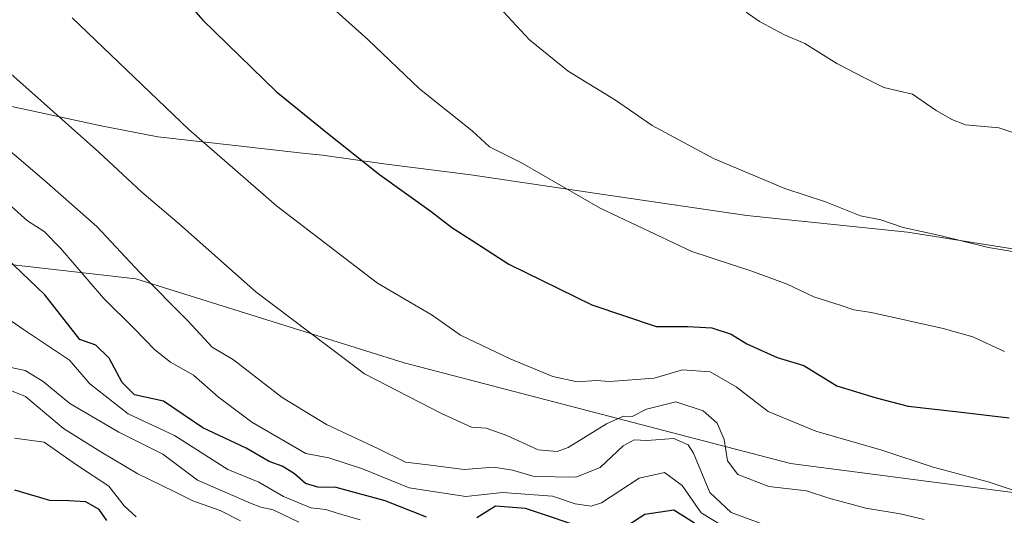
# Model space of a CAD drawing. Units: metres. Extents: x 590090 to 593521, y 4752155 to 4754516.
# Drawn here: x 591745 to 591920, y 4754005 to 4754093 of the extents above; entities that cross this region are included whole.
import ezdxf

# ---------------------------------------------------------------- set-up
doc = ezdxf.new("R2010")
doc.units = ezdxf.units.M
doc.header["$MEASUREMENT"] = 0
for name, color, linetype, lineweight in [('Comarca', 135, 'Continuous', 13), ('Comarca CxS', 21, 'Continuous', 0), ('Curva de nivel maestra', 30, 'Continuous', 30), ('Curva de nivel normal', 30, 'Continuous', 0), ('Entidad de ámbito territorial', 7, 'Continuous', 0), ('Entidad de ámbito territorial CxS', 92, 'Continuous', 0), ('Municipio', 91, 'Continuous', 13), ('Municipio CxS', 4, 'Continuous', 0), ('Pastizal CxS', 92, 'Continuous', 0), ('Roquedo CxS', 135, 'Continuous', 0)]:
    doc.layers.add(name, color=color, linetype=linetype, lineweight=lineweight)

# ---------------------------------------------------------------- blocks, each defined once
blk = doc.blocks.new('*U16')
at = {"layer": 'Roquedo CxS', "color": 135, "linetype": 'Continuous', "lineweight": 0}
blk.add_polyline3d([(591731.0038999999, 4754051.183700001, 770.7676999999967), (591765.7411000002, 4754047.213300001, 783.928899999999), (591813.3539000005, 4754032.333900001, 791.9009999999981), (591881.7971000001, 4754014.478700001, 792.5948000000063), (591950.2407000001, 4754005.5505, 795.9045000000042)], dxfattribs=at)

msp = doc.modelspace()

# ---------------------------------------------------------------- linework, layer by layer
at = {"layer": 'Comarca', "color": 135, "linetype": 'Continuous', "lineweight": 13, "flags": 128}
msp.add_lwpolyline([(592002.839999999, 4754037.526000001), (591987.3289999982, 4754040.315999998), (591961.2509999999, 4754046.101000001), (591932.794999999, 4754050.697000002), (591902.5059999989, 4754055.482000003), (591874.0619999989, 4754058.449999999), (591847.0339999986, 4754062.396999998), (591825.1459999993, 4754065.675000002), (591809.7259999987, 4754067.632000002), (591798.8519999996, 4754069.184999999), (591795.3189999993, 4754069.534000001), (591783.3690000002, 4754070.857000003), (591769.6889999985, 4754072.426999999), (591759.6169999992, 4754074.368000003), (591738.5539999985, 4754078.908999999), (591708.7139999989, 4754084.885000001), (591595.083999999, 4754113.500000002)], dxfattribs=at)
msp.add_lwpolyline([(592002.839999999, 4754037.526000001), (591987.3289999982, 4754040.315999998), (591961.2509999999, 4754046.101000001), (591932.794999999, 4754050.697000002), (591902.5059999989, 4754055.482000003), (591874.0619999989, 4754058.449999999), (591847.0339999986, 4754062.396999998), (591825.1459999993, 4754065.675000002), (591809.7259999987, 4754067.632000002), (591798.8519999996, 4754069.184999999), (591795.3189999993, 4754069.534000001), (591783.3690000002, 4754070.857000003), (591769.6889999985, 4754072.426999999), (591759.6169999992, 4754074.368000003), (591738.5539999985, 4754078.908999999), (591708.7139999989, 4754084.885000001), (591595.083999999, 4754113.500000002)], dxfattribs=at)
at = {"layer": 'Comarca CxS', "color": 21, "linetype": 'Continuous', "lineweight": 0, "flags": 128}
for points in [[(591932.7949999998, 4754050.697000001), (591902.5059999997, 4754055.482000002), (591874.0619999997, 4754058.449999998), (591847.0339999994, 4754062.397), (591825.1460000001, 4754065.675000001), (591809.7259999996, 4754067.632), (591798.8520000003, 4754069.185), (591795.3190000001, 4754069.534), (591783.3690000009, 4754070.857000002), (591769.6889999993, 4754072.426999998), (591759.6170000001, 4754074.368000002), (591738.5539999993, 4754078.909), (591708.7139999997, 4754084.885), (591595.0839999998, 4754113.500000001), (591592.0079999993, 4754113.937999999), (591551.3850000009, 4754119.720000002)], [(591551.3850000009, 4754119.720000002), (591592.0079999993, 4754113.937999999), (591595.0839999998, 4754113.500000001), (591708.7139999997, 4754084.885), (591738.5539999993, 4754078.909), (591759.6170000001, 4754074.368000002), (591769.6889999993, 4754072.426999998), (591783.3690000009, 4754070.857000002), (591795.3190000001, 4754069.534), (591798.8520000003, 4754069.185), (591809.7259999996, 4754067.632), (591825.1460000001, 4754065.675000001), (591847.0339999994, 4754062.397), (591874.0619999997, 4754058.449999998), (591902.5059999997, 4754055.482000002), (591932.7949999998, 4754050.697000001)]]:
    msp.add_lwpolyline(points, dxfattribs=at)
at = {"layer": 'Curva de nivel maestra', "color": 30, "linetype": 'Continuous', "lineweight": 30, "flags": 128}
for points, elevation in [([(591768.1600000003, 4754104.050100001), (591777.6600000003, 4754093.140100001), (591790.6299999999, 4754080.450099999), (591799.4699999997, 4754073.290100001), (591808.9400000004, 4754065.7401), (591818.1299999999, 4754059.190099999), (591821.79, 4754056.350099999), (591825.2000000002, 4754054.130100001), (591831.8600000005, 4754049.800100001), (591846.5599999996, 4754042.610099999), (591858.0099999999, 4754038.790100001), (591863.6100000005, 4754038.7501), (591867.8399999999, 4754038.5601), (591871.2800000003, 4754037.380100001), (591874.0499999998, 4754035.700099999), (591879.4600000001, 4754033.280099999), (591884.1500000004, 4754031.8301), (591890, 4754028.220100001), (591896.9600000001, 4754026.120100001), (591902.6299999999, 4754024.630100001), (591911.54, 4754023.600099999), (591920.5300000003, 4754022.5701)], 800), ([(591817.2999999998, 4754004.940099999), (591809.9600000001, 4754007.8301), (591801.2999999998, 4754010.210100001), (591798, 4754010.280099999), (591795.8099999996, 4754010.9101), (591793.8799999999, 4754012.640100001), (591791.6799999997, 4754013.960100001), (591789.4000000004, 4754014.8301), (591785.3399999999, 4754017.1601), (591777.6299999999, 4754020.780099999), (591770.7000000002, 4754025.520099999), (591765.5199999996, 4754026.640100001), (591763.3399999999, 4754028.8201), (591761.0199999996, 4754033.1801), (591758.6600000003, 4754035.4801), (591755.8399999999, 4754036.4901), (591749.6299999999, 4754044.4101), (591739.9699999997, 4754053.610099999)], 775), ([(591760.6200000001, 4754004.3301), (591759.29, 4754006.3301), (591756.9199999999, 4754007.6601), (591753.8700000001, 4754007.860099999), (591750.5499999998, 4754007.890100001), (591744.3200000003, 4754009.7301)], 750.0000000000001), ([(591846.4600000001, 4754002.5801), (591834.8200000003, 4754006.460100001), (591829.5199999996, 4754006.920100001), (591826.1799999997, 4754004.800100001)], 775), ([(591864.7999999998, 4754003.880100001), (591861.1299999999, 4754006.210100001), (591855.9600000001, 4754005.4001), (591851.7999999998, 4754002.690099999)], 775)]:
    msp.add_lwpolyline(points, dxfattribs=dict(at, elevation=elevation))
at = {"layer": 'Curva de nivel normal', "color": 30, "linetype": 'Continuous', "lineweight": 0, "flags": 128}
for points, elevation in [([(591924.9500000002, 4754051.430000001), (591916.8700000001, 4754052.789999999), (591908.25, 4754054.939999999), (591901.7599999999, 4754056.33), (591897.7999999998, 4754057.720000001), (591894.2000000002, 4754058.430000001), (591887.9800000004, 4754060.91), (591880.7800000003, 4754063.27), (591868.1600000003, 4754068.560000001), (591857.29, 4754074.449999999), (591850.7999999998, 4754078.930000001), (591842.3700000001, 4754084.100000001), (591835.5099999999, 4754089.619999999), (591828.6399999997, 4754097.16)], 810), ([(591919.7100000001, 4754034.359999999), (591914.1100000005, 4754036.930000001), (591908.8700000001, 4754038.41), (591896.1500000004, 4754041.230000001), (591893.04, 4754041.699999999), (591890.79, 4754042.52), (591885.9400000004, 4754044.060000001), (591881.2199999997, 4754046.300000001), (591874.9400000004, 4754048.59), (591864.2999999998, 4754052.09), (591848.0800000001, 4754059.77), (591834.1100000005, 4754067.779999999), (591828.4199999999, 4754070.66), (591825.3499999996, 4754073.5), (591816.0499999998, 4754080.949999999), (591806.8899999997, 4754089.710000001), (591801.2599999999, 4754094.74)], 805), ([(591873.9299999997, 4754094.529999999), (591876.29, 4754092.890000001), (591880.7199999997, 4754090.529999999), (591884.3200000003, 4754089.01), (591889.9900000002, 4754085.42), (591895.0499999998, 4754082.84), (591898.3200000003, 4754081.199999999), (591903.4299999997, 4754080), (591907.6299999999, 4754077.119999999), (591910.3600000005, 4754075.52), (591912.79, 4754074.560000001), (591918.7199999997, 4754074), (591922.0999999996, 4754072.869999999)], 815), ([(591925.4199999999, 4754008.380000001), (591916.8499999996, 4754011.220000001), (591907.0700000003, 4754013.82), (591898.0099999999, 4754016.83), (591886.2999999998, 4754020.220000001), (591877.8600000005, 4754023.66), (591872.1600000003, 4754028.039999999), (591867.5300000003, 4754030.720000001), (591862.6799999997, 4754031.060000001), (591857.6299999999, 4754029.600000001), (591849.7800000003, 4754029), (591847.3499999996, 4754029.16), (591844.0099999999, 4754028.980000001), (591839.6600000003, 4754029.92), (591832.1200000001, 4754033.02), (591823.29, 4754037.26), (591818.2800000003, 4754040.810000001), (591808.6200000001, 4754046.439999999), (591790.7000000002, 4754060.189999999), (591775.1500000004, 4754073.720000001), (591754.5, 4754093.51)], 795), ([(591905.4800000004, 4754004.51), (591901.2300000004, 4754005.529999999), (591895.1600000003, 4754006.52), (591888.5999999996, 4754008.300000001), (591884.6299999999, 4754009.600000001), (591877.9600000001, 4754010.4), (591872.4400000004, 4754012.5), (591870.6399999997, 4754014.91), (591870.0499999998, 4754018.720000001), (591868.7800000003, 4754021.600000001), (591866.3200000003, 4754023.779999999), (591861.5, 4754025.430000001), (591856.2999999998, 4754024.09), (591853.7400000002, 4754022.779999999), (591852.1699999999, 4754022.880000001), (591849.1600000003, 4754021.529999999), (591842.3700000001, 4754017.300000001), (591840.4400000004, 4754016.59), (591837.0599999996, 4754016.859999999), (591831.5099999999, 4754019.430000001), (591827.8399999999, 4754020.720000001), (591825.2300000004, 4754020.880000001), (591819.9500000002, 4754023.359999999), (591806.3200000003, 4754030.4), (591787.04, 4754044.930000001), (591773.4900000002, 4754056.91), (591766.8300000001, 4754062.58), (591759.2000000002, 4754069.689999999), (591743.6299999999, 4754083.57)], 790), ([(591876.9100000003, 4754003.699999999), (591871.2800000003, 4754005.77), (591867.4800000004, 4754009.300000001), (591864.6200000001, 4754016.27), (591863.6299999999, 4754017.77), (591861.1399999997, 4754018.92), (591856.3499999996, 4754018.529999999), (591854.0599999996, 4754018.640000001), (591852.1600000003, 4754017.619999999), (591848.0499999998, 4754013.779999999), (591843.7599999999, 4754012.02), (591836.3399999999, 4754012.16), (591832.5300000003, 4754013.289999999), (591829.2100000001, 4754013.789999999), (591823.9600000001, 4754013.380000001), (591818.0199999996, 4754014.140000001), (591813.5700000003, 4754014.720000001), (591808.6600000003, 4754017.15), (591799.5599999996, 4754021.380000001), (591791.7199999997, 4754026.189999999), (591783.0899999999, 4754032.83), (591779.3200000003, 4754035.119999999), (591774.9699999997, 4754039.789999999), (591766.5, 4754048.359999999), (591758.8499999996, 4754056.49), (591749.5300000003, 4754064.710000001), (591739.3799999999, 4754073.359999999)], 785.0000000000001), ([(591869.54, 4754003.51), (591865.9699999997, 4754005.710000001), (591862.5899999999, 4754010.539999999), (591859.4400000004, 4754012.869999999), (591854.9600000001, 4754011.880000001), (591848.2999999998, 4754007.5), (591846.4900000002, 4754006.91), (591843.6299999999, 4754007.289999999), (591839.6299999999, 4754008.689999999), (591830.7800000003, 4754009.32), (591824.25, 4754008.619999999), (591814.2300000004, 4754010.16), (591805.9600000001, 4754013.5), (591799.9600000001, 4754015.480000001), (591795.8899999997, 4754016.26), (591786.3300000001, 4754021.810000001), (591780.4400000004, 4754026.26), (591775.9800000004, 4754030.130000001), (591771.9299999997, 4754032.42), (591769.1600000003, 4754034.65), (591765.4900000002, 4754038.42), (591760.0300000003, 4754043.779999999), (591752.4400000004, 4754052.66), (591749.5099999999, 4754055.609999999), (591746.54, 4754057.51), (591740.2699999996, 4754063.15)], 780), ([(591733.2000000002, 4754047.02), (591745.8600000005, 4754038.230000001), (591753.9900000002, 4754032.810000001), (591757.6399999997, 4754028.609999999), (591764.4000000004, 4754023.279999999), (591772.6100000005, 4754019.430000001), (591782.0700000003, 4754013.42), (591787.5599999996, 4754011.180000001), (591791.9199999999, 4754008.609999999), (591796.79, 4754006.619999999), (591799.4500000002, 4754006.289999999), (591801.4299999997, 4754005.630000001), (591805.5, 4754004.480000001)], 770), ([(591794.6600000003, 4754004.060000001), (591790.1100000005, 4754006.25), (591787.9000000004, 4754006.720000001), (591786.0700000003, 4754007.430000001), (591776.6699999999, 4754011.49), (591770.54, 4754016.140000001), (591762.7800000003, 4754020.02), (591754.0700000003, 4754025.119999999), (591749.3399999999, 4754029.02), (591746.1299999999, 4754030.949999999), (591742.8700000001, 4754031.689999999)], 765), ([(591784.3300000001, 4754004.279999999), (591780.7000000002, 4754006.130000001), (591775.8799999999, 4754007.82), (591772.5700000003, 4754009.51), (591766.1100000005, 4754012.609999999), (591759.5800000001, 4754016.52), (591752.9600000001, 4754020.66), (591746.2100000001, 4754026.369999999), (591741.8300000001, 4754028.15)], 760), ([(591765.8499999996, 4754004.980000001), (591763.7100000001, 4754006.980000001), (591760.9600000001, 4754010.470000001), (591755.2699999996, 4754014.210000001), (591749.54, 4754018.25), (591744.2800000003, 4754018.949999999)], 755.0000000000001)]:
    msp.add_lwpolyline(points, dxfattribs=dict(at, elevation=elevation))
at = {"layer": 'Entidad de ámbito territorial', "color": 7, "linetype": 'Continuous', "lineweight": 0, "flags": 128}
msp.add_lwpolyline([(592002.839999999, 4754037.526000001), (591987.3289999982, 4754040.315999998), (591961.2509999999, 4754046.101000001), (591932.794999999, 4754050.697000002), (591902.5059999989, 4754055.482000003), (591874.0619999989, 4754058.449999999), (591847.0339999986, 4754062.396999998), (591825.1459999993, 4754065.675000002), (591809.7259999987, 4754067.632000002), (591798.8519999996, 4754069.184999999), (591795.3189999993, 4754069.534000001), (591783.3690000002, 4754070.857000003), (591769.6889999985, 4754072.426999999), (591759.6169999992, 4754074.368000003), (591738.5539999985, 4754078.908999999), (591708.7139999989, 4754084.885000001), (591595.083999999, 4754113.500000002)], dxfattribs=at)
msp.add_lwpolyline([(592002.839999999, 4754037.526000001), (591987.3289999982, 4754040.315999998), (591961.2509999999, 4754046.101000001), (591932.794999999, 4754050.697000002), (591902.5059999989, 4754055.482000003), (591874.0619999989, 4754058.449999999), (591847.0339999986, 4754062.396999998), (591825.1459999993, 4754065.675000002), (591809.7259999987, 4754067.632000002), (591798.8519999996, 4754069.184999999), (591795.3189999993, 4754069.534000001), (591783.3690000002, 4754070.857000003), (591769.6889999985, 4754072.426999999), (591759.6169999992, 4754074.368000003), (591738.5539999985, 4754078.908999999), (591708.7139999989, 4754084.885000001), (591595.083999999, 4754113.500000002)], dxfattribs=at)
at = {"layer": 'Entidad de ámbito territorial CxS', "color": 92, "linetype": 'Continuous', "lineweight": 0, "flags": 128}
for points in [[(591932.7949999998, 4754050.697000001), (591902.5059999997, 4754055.482000002), (591874.0619999997, 4754058.449999998), (591847.0339999994, 4754062.397), (591825.1460000001, 4754065.675000001), (591809.7259999996, 4754067.632), (591798.8520000003, 4754069.185), (591795.3190000001, 4754069.534), (591783.3690000009, 4754070.857000002), (591769.6889999993, 4754072.426999998), (591759.6170000001, 4754074.368000002), (591738.5539999993, 4754078.909), (591708.7139999997, 4754084.885), (591595.0839999998, 4754113.500000001), (591592.0079999993, 4754113.937999999), (591551.3850000009, 4754119.720000002)], [(591533.393, 4753976.193), (591578.4370000008, 4754076.448000001), (591580.934000001, 4754082.005000001), (591582.0039999996, 4754084.388), (591595.0839999998, 4754113.500000001), (591708.7139999997, 4754084.885), (591738.5539999993, 4754078.909), (591759.6170000001, 4754074.368000002), (591769.6889999993, 4754072.426999998), (591783.3690000009, 4754070.857000002), (591795.3190000001, 4754069.534), (591798.8520000003, 4754069.185), (591809.7259999996, 4754067.632), (591825.1460000001, 4754065.675000001), (591847.0339999994, 4754062.397), (591874.0619999997, 4754058.449999998), (591902.5059999997, 4754055.482000002), (591932.7949999998, 4754050.697000001)]]:
    msp.add_lwpolyline(points, dxfattribs=at)
at = {"layer": 'Municipio', "color": 91, "linetype": 'Continuous', "lineweight": 13, "flags": 128}
msp.add_lwpolyline([(592002.839999999, 4754037.526000001), (591987.3289999982, 4754040.315999998), (591961.2509999999, 4754046.101000001), (591932.794999999, 4754050.697000002), (591902.5059999989, 4754055.482000003), (591874.0619999989, 4754058.449999999), (591847.0339999986, 4754062.396999998), (591825.1459999993, 4754065.675000002), (591809.7259999987, 4754067.632000002), (591798.8519999996, 4754069.184999999), (591795.3189999993, 4754069.534000001), (591783.3690000002, 4754070.857000003), (591769.6889999985, 4754072.426999999), (591759.6169999992, 4754074.368000003), (591738.5539999985, 4754078.908999999), (591708.7139999989, 4754084.885000001), (591595.083999999, 4754113.500000002)], dxfattribs=at)
msp.add_lwpolyline([(592002.839999999, 4754037.526000001), (591987.3289999982, 4754040.315999998), (591961.2509999999, 4754046.101000001), (591932.794999999, 4754050.697000002), (591902.5059999989, 4754055.482000003), (591874.0619999989, 4754058.449999999), (591847.0339999986, 4754062.396999998), (591825.1459999993, 4754065.675000002), (591809.7259999987, 4754067.632000002), (591798.8519999996, 4754069.184999999), (591795.3189999993, 4754069.534000001), (591783.3690000002, 4754070.857000003), (591769.6889999985, 4754072.426999999), (591759.6169999992, 4754074.368000003), (591738.5539999985, 4754078.908999999), (591708.7139999989, 4754084.885000001), (591595.083999999, 4754113.500000002)], dxfattribs=at)
at = {"layer": 'Municipio CxS', "color": 4, "linetype": 'Continuous', "lineweight": 0, "flags": 128}
for points in [[(591932.7949999998, 4754050.697000001), (591902.5059999997, 4754055.482000002), (591874.0619999997, 4754058.449999998), (591847.0339999994, 4754062.397), (591825.1460000001, 4754065.675000001), (591809.7259999996, 4754067.632), (591798.8520000003, 4754069.185), (591795.3190000001, 4754069.534), (591783.3690000009, 4754070.857000002), (591769.6889999993, 4754072.426999998), (591759.6170000001, 4754074.368000002), (591738.5539999993, 4754078.909), (591708.7139999997, 4754084.885), (591595.0839999998, 4754113.500000001), (591592.0079999993, 4754113.937999999), (591551.3850000009, 4754119.720000002)], [(591533.393, 4753976.193), (591578.4370000008, 4754076.448000001), (591580.934000001, 4754082.005000001), (591582.0039999996, 4754084.388), (591595.0839999998, 4754113.500000001), (591708.7139999997, 4754084.885), (591738.5539999993, 4754078.909), (591759.6170000001, 4754074.368000002), (591769.6889999993, 4754072.426999998), (591783.3690000009, 4754070.857000002), (591795.3190000001, 4754069.534), (591798.8520000003, 4754069.185), (591809.7259999996, 4754067.632), (591825.1460000001, 4754065.675000001), (591847.0339999994, 4754062.397), (591874.0619999997, 4754058.449999998), (591902.5059999997, 4754055.482000002), (591932.7949999998, 4754050.697000001)]]:
    msp.add_lwpolyline(points, dxfattribs=at)
at = {"layer": 'Pastizal CxS', "color": 92, "linetype": 'Continuous', "lineweight": 0}
for points in [[(591950.2407000001, 4754005.5505, 795.9045000000042), (591881.7971000001, 4754014.478700001, 792.5948000000063), (591813.3539000005, 4754032.333900001, 791.9009999999981), (591765.7411000002, 4754047.213300001, 783.928899999999), (591731.0038999999, 4754051.183700001, 770.7676999999967), (591734.0950999996, 4754054.274700001, 773.085500000001), (591728.2642999999, 4754069.5811, 779.063599999994), (591712.9578999998, 4754076.141100001, 779.1076999999932), (591702.0245000003, 4754073.2257, 775.3614999999991), (591686.7178999997, 4754059.3771, 768.1490999999951), (591666.3095000006, 4754065.208500001, 766.8472999999941), (591644.4433000004, 4754085.6173, 769.942599999995), (591621.1190999999, 4754100.1951, 770.2532000000066)], [(591731.0038999999, 4754051.183700001, 770.7676999999967), (591765.7411000002, 4754047.213300001, 783.928899999999), (591813.3539000005, 4754032.333900001, 791.9009999999981), (591881.7971000001, 4754014.478700001, 792.5948000000063), (591950.2407000001, 4754005.5505, 795.9045000000042), (591984.4625000004, 4754005.550100001, 796.7609999999986), (592009.7569000004, 4754005.549900001, 796.9100999999937), (592052.8881000001, 4754004.242500001, 796.7811999999976), (592118.0598999998, 4753989.257300001, 788.3821000000025), (592138.3819000004, 4753991.4157, 788.202099999995), (592161.1771, 4753985.309699999, 783.2556000000042), (592227.5119000003, 4753976.622300001, 775.4541999999929), (592271.7352999998, 4753976.621900001, 769.9428000000045)]]:
    msp.add_polyline3d(points, dxfattribs=at)
at = {"layer": 'Roquedo CxS', "color": 135, "linetype": 'Continuous', "lineweight": 0}
msp.add_polyline3d([(591731.0038999999, 4754051.183700001, 770.7676999999967), (591765.7411000002, 4754047.213300001, 783.928899999999), (591813.3539000005, 4754032.333900001, 791.9009999999981), (591881.7971000001, 4754014.478700001, 792.5948000000063), (591950.2407000001, 4754005.5505, 795.9045000000042), (591984.4625000004, 4754005.550100001, 796.7609999999986), (592009.7569000004, 4754005.549900001, 796.9100999999937), (592052.8881000001, 4754004.242500001, 796.7811999999976), (592118.0598999998, 4753989.257300001, 788.3821000000025), (592138.3819000004, 4753991.4157, 788.202099999995), (592161.1771, 4753985.309699999, 783.2556000000042), (592227.5119000003, 4753976.622300001, 775.4541999999929), (592271.7352999998, 4753976.621900001, 769.9428000000045)], dxfattribs=at)

# ---------------------------------------------------------------- block references
msp.add_blockref('*U16', (0, 0), dxfattribs=at)

doc.saveas('drawing.dxf')
